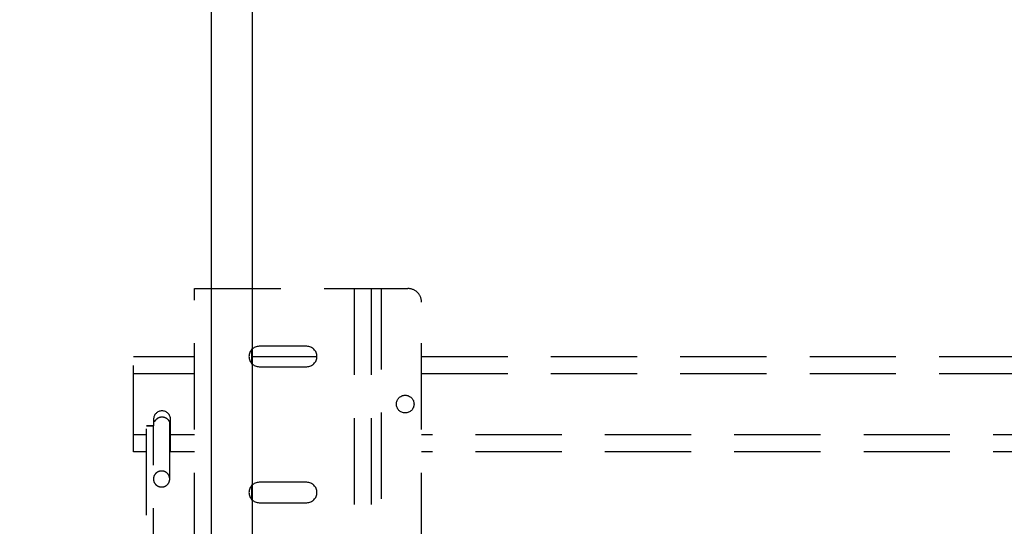
# Model space of a CAD drawing. Units: millimetres. Extents: x -33973 to 355769, y 21880 to 83653.
# Drawn here: x 254732 to 255457, y 42995 to 43367 of the extents above; entities that cross this region are included whole.
import ezdxf

# ---------------------------------------------------------------- set-up
doc = ezdxf.new("R2010")
doc.units = ezdxf.units.MM
doc.header["$LTSCALE"] = 20
doc.header["$PDMODE"] = 1
doc.linetypes.add('ČÁRKOVANÁ2', pattern=[9.525, 6.35, -3.175])
for name, color, linetype in [('KABINA', 5, 'Continuous'), ('KOTY', 7, 'Continuous'), ('PŘEJEZD', 7, 'ČÁRKOVANÁ2')]:
    doc.layers.add(name, color=color, linetype=linetype)
doc.styles.get("Standard").update_dxf_attribs({"font": 'arial.ttf'})
doc.dimstyles.get("Standard").update_dxf_attribs({"dimscale": 20, "dimtxt": 3, "dimasz": 3, "dimexe": 1, "dimexo": 0, "dimgap": 1.5, "dimtad": 1, "dimdsep": 46, "dimtxsty": 'Standard', "dimcen": 0, "dimdle": 1, "dimclrd": 256, "dimclre": 256, "dimclrt": 256, "dimaunit": 1, "dimadec": 0, "dimazin": 0, "dimtfac": 0.6, "dimtmove": 0, "dimatfit": 3, "dimfxl": 0, "dimtolj": 1, "dimarcsym": 0})

# ---------------------------------------------------------------- blocks, each defined once
blk = doc.blocks.new('*D431')
at = {"layer": 'Defpoints', "color": 0, "ltscale": 0.5}
for p in [(254903.62, 43649.69), (254043.62, 41249.69), (254903.62, 41249.69)]:
    blk.add_point(p, dxfattribs=at)
at = {"layer": 'KOTY', "lineweight": -2, "ltscale": 0.5}
for p, q in [((254903.62, 43649.69), (254023.62, 43649.69)), ((254043.62, 43589.69), (254043.62, 41309.69)), ((254903.62, 41249.69), (254023.62, 41249.69))]:
    blk.add_line(p, q, dxfattribs=at)
at = {"layer": 'KOTY', "ltscale": 0.5}
for points in [[(254033.62, 43589.69), (254053.62, 43589.69), (254043.62, 43649.69)], [(254033.62, 41309.69), (254053.62, 41309.69), (254043.62, 41249.69)]]:
    blk.add_solid(points, dxfattribs=at)
at = {"layer": 'KOTY', "ltscale": 0.5, "insert": (253982.98, 42449.69), "char_height": 60, "attachment_point": 5, "rotation": 90}
blk.add_mtext('\\A1;KABINA 2400', dxfattribs=at)
blk = doc.blocks.new('*D401')
at = {"layer": 'Defpoints', "color": 0, "ltscale": 0.5}
for p in [(253913.62, 43679.69), (254873.62, 43679.69), (254893.62, 41199.69)]:
    blk.add_point(p, dxfattribs=at)
at = {"layer": 'KOTY', "lineweight": -2, "ltscale": 0.5}
for p, q in [((254873.62, 43679.69), (253893.62, 43679.69)), ((253913.62, 41259.69), (253913.62, 43619.69)), ((254893.62, 41199.69), (253893.62, 41199.69))]:
    blk.add_line(p, q, dxfattribs=at)
at = {"layer": 'KOTY', "ltscale": 0.5}
for points in [[(253903.62, 43619.69), (253923.62, 43619.69), (253913.62, 43679.69)], [(253903.62, 41259.69), (253923.62, 41259.69), (253913.62, 41199.69)]]:
    blk.add_solid(points, dxfattribs=at)
at = {"layer": 'KOTY', "ltscale": 0.5, "insert": (253852.57, 42439.69), "char_height": 60, "attachment_point": 5, "rotation": 90}
blk.add_mtext('\\A1;PODLAHA 2480', dxfattribs=at)

msp = doc.modelspace()

# ---------------------------------------------------------------- linework, layer by layer
at = {"layer": 'KABINA', "linetype": 'Continuous', "ltscale": 0.5}
for p, q in [((254873.6163, 41199.687), (254873.6163, 43679.687)), ((254903.6163, 41249.687), (254903.6163, 43649.687))]:
    msp.add_line(p, q, dxfattribs=at)
at = {"layer": 'PŘEJEZD', "ltscale": 0.5}
for p, q in [((254861.1163, 43169.687), (255018.1163, 43169.687)), ((254861.1163, 42494.437), (254861.1163, 43169.687)), ((254873.6163, 42494.437), (254873.6163, 43169.687)), ((254978.6163, 43169.687), (254978.6163, 42542.187)), ((254991.1163, 43169.687), (254991.1163, 42542.187)), ((254998.6163, 42538.6991), (254998.6163, 43169.687)), ((255028.1163, 42494.437), (255028.1163, 43159.687)), ((254903.1163, 43114.6781), (254903.1163, 43124.6959)), ((254943.6163, 43127.187), (254908.6163, 43127.187)), ((254816.1163, 43049.687), (254816.1163, 43119.687)), ((254816.1163, 43119.687), (254861.1163, 43119.687)), ((254903.1163, 43119.687), (254951.1163, 43119.687)), ((255028.1163, 43119.687), (256179.1163, 43119.687)), ((254908.6163, 43112.187), (254943.6163, 43112.187)), ((254816.1163, 43107.187), (254861.1163, 43107.187)), ((255028.1163, 43107.187), (256179.1163, 43107.187)), ((254830.8663, 43073.437), (254830.8663, 43068.6187)), ((254843.3663, 43049.687), (254843.3663, 43073.437)), ((254830.7862, 43068.6235), (254825.7862, 43068.6235)), ((254825.7862, 42526.6581), (254825.7862, 43068.6187)), ((254830.7862, 43068.3923), (254825.7862, 43068.3923)), ((254830.7862, 42563.5601), (254830.7862, 43068.6187)), ((254842.7862, 43029.6126), (254842.7862, 43071.606)), ((254825.7862, 43062.187), (254816.1163, 43062.187)), ((254861.1163, 43062.187), (254843.3663, 43062.187)), ((256179.1163, 43062.187), (255028.1163, 43062.187)), ((254843.3663, 43054.687), (254842.7862, 43054.687)), ((254825.7862, 43049.687), (254816.1163, 43049.687)), ((254861.1163, 43049.687), (254842.7862, 43049.687)), ((256179.1163, 43049.687), (255028.1163, 43049.687)), ((254903.1163, 43014.6781), (254903.1163, 43024.6959)), ((254943.6163, 43027.187), (254908.6163, 43027.187)), ((254908.6163, 43012.187), (254943.6163, 43012.187))]:
    msp.add_line(p, q, dxfattribs=at)
msp.add_circle((255016.1163, 43084.687), 6.5, dxfattribs=at)
for centre, radius, start, end in [((255018.1163, 43159.687), 10, 0, 90), ((254908.6163, 43119.687), 7.5, 90, 270), ((254943.6163, 43119.687), 7.5, 270, 90), ((254837.1163, 43073.437), 6.25, 0, 180), ((254837.4728, 43068.2871), 6.8831, 141.0794463, 150.7876475), ((254836.7599, 43068.2871), 6.883, 29.1742892, 38.8813983), ((254837.8005, 43068.3838), 5.8089, 329.1868864, 344.1717148), ((254908.6163, 43019.687), 7.5, 90, 270), ((254943.6163, 43019.687), 7.5, 270, 90)]:
    msp.add_arc(centre, radius, start, end, dxfattribs=at)
for points, knots in [([(254837.1163, 43075.0629), (254836.6373, 43075.0629), (254835.6761, 43074.9491), (254834.3161, 43074.4521), (254833.1002, 43073.6678), (254832.4185, 43072.9839), (254832.1176, 43072.6113)], [0, 0, 0, 0, 0.25013946, 0.50006358, 0.74991887, 1, 1, 1, 1]), ([(254842.1179, 43072.6077), (254841.817, 43072.9807), (254841.1352, 43073.6656), (254839.9187, 43074.4511), (254838.5577, 43074.9489), (254837.5957, 43075.0629), (254837.1163, 43075.0629)], [0, 0, 0, 0, 0.2500814, 0.49993637, 0.74986023, 1, 1, 1, 1]), ([(254836.7862, 43035.4739), (254836.0065, 43035.4739), (254834.4355, 43035.1713), (254832.4416, 43033.8722), (254831.101, 43031.9239), (254830.7862, 43030.3757), (254830.7862, 43029.6126)], [0, 0, 0, 0, 0.25269505, 0.50382034, 0.75270738, 1, 1, 1, 1]), ([(254830.7862, 43029.6126), (254830.7862, 43028.8496), (254831.101, 43027.3014), (254832.4416, 43025.3531), (254834.4355, 43024.054), (254836.0065, 43023.7514), (254836.7862, 43023.7514)], [0, 0, 0, 0, 0.24729262, 0.49617966, 0.74730495, 1, 1, 1, 1]), ([(254842.7862, 43029.6126), (254842.7862, 43030.3757), (254842.4713, 43031.9239), (254841.1307, 43033.8722), (254839.1368, 43035.1713), (254837.5658, 43035.4739), (254836.7862, 43035.4739)], [0, 0, 0, 0, 0.24729262, 0.49617966, 0.74730495, 1, 1, 1, 1]), ([(254836.7862, 43023.7514), (254837.5658, 43023.7514), (254839.1368, 43024.054), (254841.1307, 43025.3531), (254842.4713, 43027.3014), (254842.7862, 43028.8496), (254842.7862, 43029.6126)], [0, 0, 0, 0, 0.25269505, 0.50382034, 0.75270738, 1, 1, 1, 1])]:
    msp.add_open_spline(points, degree=3, knots=knots, dxfattribs=at)

# ---------------------------------------------------------------- dimensions: what is measured, and where the dimension line sits
at = {"layer": 'KOTY', "ltscale": 0.5}
for base, p1, p2, text, picture, middle in [((253913.6163, 43679.687), (254893.6163, 41199.687), (254873.6163, 43679.687), 'PODLAHA <>', '*D401', (253852.5726, 42439.687)), ((254043.6163, 41249.687), (254903.6163, 43649.687), (254903.6163, 41249.687), 'KABINA <>', '*D431', (253982.9819, 42449.687))]:
    dim = msp.add_linear_dim(base=base, p1=p1, p2=p2, angle=90, text=text, dimstyle='Standard', dxfattribs=at)
    dim.commit()
    dim.dimension.update_dxf_attribs({"geometry": picture, "text_midpoint": middle})

doc.saveas('drawing.dxf')
